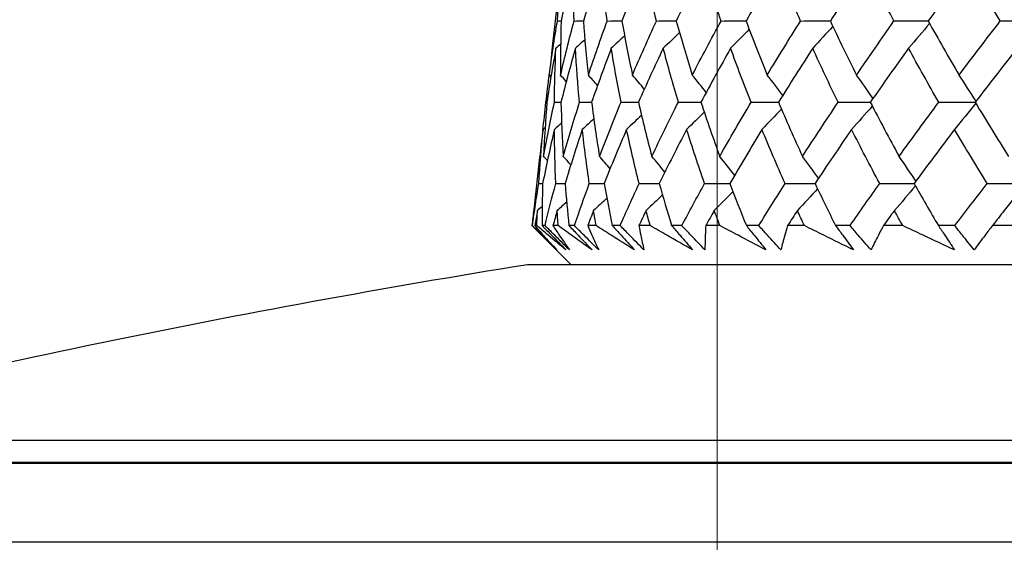
# Model space of a CAD drawing. Units: millimetres. Extents: x 32 to 1156, y 32 to 808.
# Drawn here: x 718 to 727, y 277 to 282 of the extents above; entities that cross this region are included whole.
import ezdxf

# ---------------------------------------------------------------- set-up
doc = ezdxf.new("R2010")
doc.units = ezdxf.units.MM
doc.header["$LTSCALE"] = 4
for name, color, linetype, lineweight, true_color in [('Dimension (ISO)', 7, 'Continuous', 18, 0x00003f), ('Visible (ISO)', 7, 'Continuous', 25, 0x00003f), ('Visible Narrow (ISO)', 7, 'Continuous', 25, 0x00003f)]:
    doc.layers.add(name, color=color, linetype=linetype, lineweight=lineweight, true_color=true_color)
doc.styles.add('Samuel Heath (ISO)', font='tahoma.ttf')
doc.dimstyles.new('Samuel Heath (ISO)', dxfattribs={"dimscale": 4, "dimtxt": 3, "dimasz": 2.5, "dimexe": 1, "dimexo": 1.5, "dimgap": 0.762, "dimtad": 0, "dimtih": 1, "dimtoh": 1, "dimrnd": 1e-08, "dimzin": 0, "dimdsep": 46, "dimtxsty": 'Samuel Heath (ISO)', "dimcen": 0.09, "dimdle": 10, "dimclrd": 256, "dimclre": 256, "dimclrt": 256, "dimazin": 0, "dimtfac": 1, "dimtmove": 0, "dimatfit": 3, "dimfxl": 0, "dimtolj": 1, "dimtzin": 0, "dimlwd": 15, "dimlwe": 15, "dimarcsym": 0})

# ---------------------------------------------------------------- blocks, each defined once
blk = doc.blocks.new('*D9')
at = {"layer": 'Defpoints', "color": 0, "transparency": 16777216}
for p in [(851.171, 573.5377), (822.596, 258.0146), (851.171, 258.0146)]:
    blk.add_point(p, dxfattribs=at)
at = {"layer": 'Dimension (ISO)', "color": 176, "lineweight": 15, "true_color": 0x000080, "transparency": 16777216}
for p, q in [((822.596, 264.0146), (822.596, 577.5377)), ((851.171, 264.0146), (851.171, 577.5377)), ((812.596, 573.5377), (792.1545, 573.5377)), ((851.171, 573.5377), (822.596, 573.5377)), ((861.171, 573.5377), (871.171, 573.5377))]:
    blk.add_line(p, q, dxfattribs=at)
at = {"layer": 'Dimension (ISO)', "color": 176, "true_color": 0x000080, "transparency": 16777216}
for points in [[(812.596, 575.2044), (812.596, 571.8711), (822.596, 573.5377)], [(861.171, 575.2044), (861.171, 571.8711), (851.171, 573.5377)]]:
    blk.add_solid(points, dxfattribs=at)
at = {"layer": 'Dimension (ISO)', "color": 176, "lineweight": 18, "true_color": 0x000080, "transparency": 16777216, "insert": (762.6027, 589.5787), "char_height": 12, "attachment_point": 2, "style": 'Samuel Heath (ISO)'}
blk.add_mtext('\\A1;{\\fAIGDT|b0|i0;\\ln}\\fTahoma|b0|i0;\\S40.00^ 31.00;', dxfattribs=at)
blk = doc.blocks.new('*D11')
at = {"layer": 'Defpoints', "color": 0, "transparency": 16777216}
for p in [(749.3835, 376.5621), (724.3835, 254.9146), (749.3835, 254.9146)]:
    blk.add_point(p, dxfattribs=at)
at = {"layer": 'Dimension (ISO)', "color": 176, "lineweight": 15, "true_color": 0x000080, "transparency": 16777216}
for p, q in [((724.3835, 260.9146), (724.3835, 380.5621)), ((749.3835, 260.9146), (749.3835, 380.5621)), ((714.3835, 376.5621), (693.942, 376.5621)), ((749.3835, 376.5621), (724.3835, 376.5621)), ((759.3835, 376.5621), (769.3835, 376.5621))]:
    blk.add_line(p, q, dxfattribs=at)
at = {"layer": 'Dimension (ISO)', "color": 176, "true_color": 0x000080, "transparency": 16777216}
for points in [[(714.3835, 378.2288), (714.3835, 374.8954), (724.3835, 376.5621)], [(759.3835, 378.2288), (759.3835, 374.8954), (749.3835, 376.5621)]]:
    blk.add_solid(points, dxfattribs=at)
at = {"layer": 'Dimension (ISO)', "color": 176, "lineweight": 18, "true_color": 0x000080, "transparency": 16777216, "insert": (664.3902, 392.6031), "char_height": 12, "attachment_point": 2, "style": 'Samuel Heath (ISO)'}
blk.add_mtext('\\A1;{\\fAIGDT|b0|i0;\\ln}\\fTahoma|b0|i0;\\S40.00^ 31.00;', dxfattribs=at)
blk = doc.blocks.new('*D13')
at = {"layer": 'Defpoints', "color": 0, "transparency": 16777216}
for p in [(736.8824, 309.4491), (593.6271, 258.2142), (764.5386, 258.2142)]:
    blk.add_point(p, dxfattribs=at)
at = {"layer": 'Dimension (ISO)', "color": 176, "lineweight": 15, "true_color": 0x000080, "transparency": 16777216}
for p, q in [((593.6271, 309.4491), (593.6271, 333.6583)), ((593.6271, 333.6583), (603.6271, 333.6583)), ((730.8824, 309.4491), (589.6271, 309.4491)), ((593.6271, 268.2142), (593.6271, 299.4491)), ((758.5386, 258.2142), (589.6271, 258.2142))]:
    blk.add_line(p, q, dxfattribs=at)
at = {"layer": 'Dimension (ISO)', "color": 176, "true_color": 0x000080, "transparency": 16777216}
for points in [[(591.9604, 299.4491), (595.2937, 299.4491), (593.6271, 309.4491)], [(591.9604, 268.2142), (595.2937, 268.2142), (593.6271, 258.2142)]]:
    blk.add_solid(points, dxfattribs=at)
at = {"layer": 'Dimension (ISO)', "color": 176, "lineweight": 18, "true_color": 0x000080, "transparency": 16777216, "insert": (626.2265, 339.9082), "char_height": 12, "attachment_point": 2, "style": 'Samuel Heath (ISO)'}
blk.add_mtext('\\A1;51.23', dxfattribs=at)

msp = doc.modelspace()

# ---------------------------------------------------------------- linework, layer by layer
at = {"layer": 'Visible (ISO)'}
for p, q in [((722.9159, 282.1512), (722.8618, 281.6759)), ((722.8046, 281.1742), (722.8023, 281.1535)), ((722.8034, 281.1638), (722.8124, 281.1639)), ((722.7452, 280.6528), (722.6907, 280.1744)), ((727.028, 280.1605), (727.0283, 280.1609)), ((722.6785, 280.0253), (722.6745, 280.0253)), ((722.7195, 280.0253), (722.7, 280.0253)), ((722.795, 280.0253), (722.7678, 280.0253)), ((722.9162, 280.0253), (722.8681, 280.0253)), ((723.0658, 280.0253), (723.0157, 280.0253)), ((723.2659, 280.0253), (723.1896, 280.0253)), ((723.488, 280.0253), (723.4155, 280.0253)), ((723.7649, 280.0253), (723.6612, 280.0253)), ((724.057, 280.0253), (723.9629, 280.0253)), ((724.4075, 280.0253), (724.2777, 280.0253)), ((724.7665, 280.0253), (724.6519, 280.0253)), ((725.1868, 280.0253), (725.0323, 280.0253)), ((725.6087, 280.0253), (725.4748, 280.0253)), ((726.0943, 280.0253), (725.9166, 280.0253)), ((726.5744, 280.0253), (726.4228, 280.0253)), ((727.1199, 280.0253), (726.9212, 280.0253)), ((723.0351, 279.6639), (722.8399, 279.8591)), ((751.1325, 279.6641), (722.6325, 279.6639)), ((762.3807, 277.1022), (711.3844, 277.1019))]:
    msp.add_line(p, q, dxfattribs=at)
msp.add_arc((736.9159, 190.8045), 90, 99.131699, 104.235513, dxfattribs=at)
for points in [[(722.9086, 281.9138), (722.9188, 282.0797), (722.932, 282.2457), (722.9479, 282.4119)], [(723.0508, 282.4119), (723.0122, 282.2457), (722.9763, 282.0797), (722.9432, 281.9138)], [(723.0626, 281.9138), (723.0558, 282.0797), (723.0519, 282.2457), (723.0508, 282.4119)], [(723.3052, 282.4119), (723.2503, 282.2457), (723.1979, 282.0797), (723.1483, 281.9138)], [(723.3681, 281.9138), (723.3443, 282.0797), (723.3233, 282.2457), (723.3052, 282.4119)], [(723.7084, 282.4119), (723.6377, 282.2457), (723.5695, 282.0797), (723.5039, 281.9138)], [(723.8217, 281.9138), (723.7811, 282.0797), (723.7433, 282.2458), (723.7084, 282.4119)], [(724.2559, 282.4119), (724.1702, 282.2457), (724.0869, 282.0797), (724.006, 281.9138)], [(724.4184, 281.9138), (724.3614, 282.0797), (724.3073, 282.2458), (724.2559, 282.4119)], [(724.9418, 282.4119), (724.8421, 282.2458), (724.7446, 282.0797), (724.6493, 281.9138)], [(725.1516, 281.9138), (725.079, 282.0797), (725.009, 282.2458), (724.9418, 282.4119)], [(725.7584, 282.4119), (725.6458, 282.2458), (725.5352, 282.0797), (725.4265, 281.9138)], [(726.0133, 281.9139), (725.9258, 282.0798), (725.8408, 282.2458), (725.7584, 282.4119)], [(726.697, 282.412), (726.5727, 282.2458), (726.4501, 282.0797), (726.3293, 281.9139)], [(726.9942, 281.9139), (726.8927, 282.0798), (726.7936, 282.2458), (726.697, 282.412)], [(722.8343, 281.4147), (722.8563, 281.5809), (722.881, 281.7473), (722.9086, 281.9138)], [(722.9086, 281.9138), (722.9201, 281.9139), (722.9317, 281.9139), (722.9432, 281.914)], [(722.9432, 281.9138), (722.9386, 281.7473), (722.9369, 281.581), (722.9381, 281.4147)], [(722.9381, 281.4147), (722.9768, 281.5809), (723.0184, 281.7473), (723.0626, 281.9138)], [(723.0626, 281.9138), (723.0912, 281.9139), (723.1198, 281.914), (723.1484, 281.9141)], [(723.1483, 281.9138), (723.1608, 281.7473), (723.1762, 281.581), (723.1946, 281.4147)], [(723.1946, 281.4147), (723.2498, 281.5809), (723.3076, 281.7473), (723.3681, 281.9138)], [(723.3681, 281.9138), (723.4134, 281.914), (723.4587, 281.9141), (723.504, 281.9143)], [(723.5039, 281.9138), (723.5334, 281.7473), (723.5658, 281.581), (723.601, 281.4147)], [(723.601, 281.4147), (723.6721, 281.5809), (723.7456, 281.7473), (723.8217, 281.9138)], [(723.8217, 281.9138), (723.8832, 281.914), (723.9448, 281.9142), (724.0063, 281.9144)], [(724.006, 281.9138), (724.0522, 281.7473), (724.1012, 281.581), (724.153, 281.4147)], [(724.153, 281.4147), (724.2391, 281.5809), (724.3276, 281.7473), (724.4184, 281.9138)], [(724.4184, 281.9138), (724.4955, 281.9141), (724.5726, 281.9143), (724.6497, 281.9146)], [(724.6493, 281.9138), (724.7116, 281.7473), (724.7766, 281.581), (724.8444, 281.4147)], [(724.8444, 281.4147), (724.9447, 281.5809), (725.0471, 281.7473), (725.1516, 281.9138)], [(725.1516, 281.9138), (725.2434, 281.9141), (725.3352, 281.9144), (725.4271, 281.9147)], [(725.4265, 281.9138), (725.5043, 281.7473), (725.5847, 281.581), (725.6678, 281.4147)], [(725.6678, 281.4147), (725.781, 281.5809), (725.8962, 281.7473), (726.0133, 281.9139)], [(726.0133, 281.9139), (726.1189, 281.9142), (726.2244, 281.9145), (726.33, 281.9148)], [(726.3293, 281.9139), (726.4217, 281.7474), (726.5166, 281.581), (726.614, 281.4147)], [(726.614, 281.4147), (726.739, 281.581), (726.8658, 281.7473), (726.9942, 281.9139)], [(726.9942, 281.9139), (727.1104, 281.9142), (727.2267, 281.9146), (727.343, 281.9149)], [(724.0357, 281.808), (723.9859, 281.7592), (723.9358, 281.7108), (723.8853, 281.6627)], [(724.6781, 281.8372), (724.6214, 281.7785), (724.5643, 281.7203), (724.5067, 281.6627)], [(725.4495, 281.8648), (725.3881, 281.7967), (725.3261, 281.7294), (725.2636, 281.6628)], [(726.3417, 281.8915), (726.2777, 281.8143), (726.2131, 281.738), (726.1478, 281.6628)], [(723.1623, 281.7414), (723.1334, 281.7151), (723.1043, 281.6888), (723.0752, 281.6627)], [(723.5289, 281.7764), (723.4883, 281.7383), (723.4475, 281.7004), (723.4064, 281.6627)], [(722.8952, 281.6627), (722.8648, 281.4963), (722.8372, 281.33), (722.8124, 281.1638)], [(722.8618, 281.6759), (722.8519, 281.5888), (722.8427, 281.5017), (722.8343, 281.4147)], [(722.8816, 281.1638), (722.8833, 281.33), (722.8878, 281.4963), (722.8952, 281.6627)], [(722.9389, 281.7015), (722.9243, 281.6886), (722.9098, 281.6756), (722.8952, 281.6627)], [(723.0752, 281.6627), (723.0281, 281.4963), (722.9837, 281.33), (722.942, 281.1638)], [(723.1132, 281.1638), (723.0976, 281.33), (723.0849, 281.4963), (723.0752, 281.6627)], [(723.4064, 281.6627), (723.3431, 281.4963), (723.2824, 281.33), (723.2244, 281.1638)], [(723.4957, 281.1638), (723.463, 281.3301), (723.4333, 281.4963), (723.4064, 281.6627)], [(723.8853, 281.6627), (723.8065, 281.4963), (723.7302, 281.33), (723.6564, 281.1639)], [(724.0248, 281.1639), (723.9755, 281.3301), (723.929, 281.4963), (723.8853, 281.6627)], [(724.5067, 281.6627), (724.4132, 281.4963), (724.3221, 281.33), (724.2333, 281.1639)], [(724.6948, 281.1639), (724.6293, 281.3301), (724.5666, 281.4963), (724.5067, 281.6627)], [(725.2636, 281.6628), (725.1565, 281.4963), (725.0516, 281.33), (724.9488, 281.1639)], [(725.4983, 281.1639), (725.4174, 281.3301), (725.3391, 281.4964), (725.2636, 281.6628)], [(726.1478, 281.6628), (726.0283, 281.4963), (725.9107, 281.33), (725.795, 281.1639)], [(726.4266, 281.1639), (726.3311, 281.3301), (726.2382, 281.4964), (726.1478, 281.6628)], [(727.1496, 281.6628), (727.019, 281.4963), (726.89, 281.33), (726.7628, 281.1639)], [(722.8034, 281.1638), (722.8133, 281.2508), (722.8239, 281.3378), (722.8353, 281.4248)], [(722.8492, 281.3983), (722.8443, 281.4038), (722.8393, 281.4092), (722.8343, 281.4147)], [(722.9913, 281.3555), (722.9736, 281.3753), (722.9559, 281.395), (722.9381, 281.4147)], [(723.2791, 281.3183), (723.2511, 281.3506), (723.2229, 281.3827), (723.1946, 281.4147)], [(723.7108, 281.2853), (723.6745, 281.3287), (723.6379, 281.3718), (723.601, 281.4147)], [(724.2823, 281.2551), (724.2396, 281.3087), (724.1965, 281.3619), (724.153, 281.4147)], [(724.9879, 281.2269), (724.9407, 281.2901), (724.8928, 281.3527), (724.8444, 281.4147)], [(725.8201, 281.1999), (725.7701, 281.2723), (725.7193, 281.3439), (725.6678, 281.4147)], [(726.7701, 281.1735), (726.7189, 281.2549), (726.6669, 281.3353), (726.614, 281.4147)], [(722.7759, 280.9029), (722.7843, 280.9898), (722.7935, 281.0768), (722.8034, 281.1638)], [(722.7817, 280.6639), (722.8122, 280.8304), (722.8455, 280.997), (722.8816, 281.1638)], [(722.8124, 281.1638), (722.7993, 280.9971), (722.789, 280.8305), (722.7817, 280.6639)], [(722.8816, 281.1638), (722.9018, 281.1639), (722.9219, 281.1639), (722.9421, 281.164)], [(722.942, 281.1638), (722.9461, 280.9971), (722.9532, 280.8305), (722.9631, 280.6639)], [(722.9631, 280.6639), (723.0104, 280.8304), (723.0605, 280.997), (723.1132, 281.1638)], [(723.1132, 281.1638), (723.1503, 281.1639), (723.1874, 281.164), (723.2245, 281.1641)], [(723.2244, 281.1638), (723.2457, 280.9971), (723.2699, 280.8305), (723.2971, 280.6639)], [(723.2971, 280.6639), (723.3607, 280.8304), (723.4269, 280.9971), (723.4957, 281.1638)], [(723.4957, 281.1638), (723.5493, 281.164), (723.6029, 281.1641), (723.6566, 281.1642)], [(723.6564, 281.1639), (723.6947, 280.9971), (723.7358, 280.8305), (723.7799, 280.6639)], [(723.7799, 280.6639), (723.8591, 280.8304), (723.9407, 280.9971), (724.0248, 281.1639)], [(724.0248, 281.1639), (724.0944, 281.164), (724.164, 281.1641), (724.2335, 281.1643)], [(724.2333, 281.1639), (724.2881, 280.9971), (724.3458, 280.8305), (724.4062, 280.6639)], [(724.4062, 280.6639), (724.5001, 280.8304), (724.5963, 280.9971), (724.6948, 281.1639)], [(724.6948, 281.1639), (724.7796, 281.164), (724.8643, 281.1642), (724.9491, 281.1644)], [(724.9754, 281.1016), (724.9159, 281.0382), (724.856, 280.9756), (724.7955, 280.9135)], [(724.9488, 281.1639), (725.0196, 280.9971), (725.0931, 280.8305), (725.1693, 280.6639)], [(725.1693, 280.6639), (725.2769, 280.8304), (725.3866, 280.9971), (725.4983, 281.1639)], [(725.4983, 281.1639), (725.5974, 281.1641), (725.6964, 281.1643), (725.7955, 281.1645)], [(725.8133, 281.1286), (725.7502, 281.056), (725.6865, 280.9844), (725.6222, 280.9136)], [(725.795, 281.1639), (725.881, 280.9972), (725.9695, 280.8305), (726.0606, 280.664)], [(726.0606, 280.664), (726.1808, 280.8304), (726.3028, 280.9971), (726.4266, 281.1639)], [(726.4266, 281.1639), (726.5388, 281.1641), (726.651, 281.1643), (726.7633, 281.1645)], [(726.7681, 281.1549), (726.7036, 281.0734), (726.6383, 280.9929), (726.5722, 280.9136)], [(726.7628, 281.1639), (726.8629, 280.9972), (726.9655, 280.8305), (727.0706, 280.664)], [(723.2449, 281.0101), (723.2097, 280.9777), (723.1744, 280.9455), (723.1389, 280.9135)], [(723.6846, 281.0431), (723.639, 280.9996), (723.5932, 280.9564), (723.547, 280.9135)], [(724.2633, 281.0733), (724.2097, 281.0196), (724.1557, 280.9663), (724.1013, 280.9135)], [(722.738, 280.4139), (722.7482, 280.5804), (722.7613, 280.7469), (722.7773, 280.9135)], [(722.7773, 280.9135), (722.7658, 280.8266), (722.7551, 280.7397), (722.7452, 280.6528)], [(722.8814, 280.9135), (722.8424, 280.7468), (722.8062, 280.5803), (722.7728, 280.4139)], [(722.7959, 280.9299), (722.7897, 280.9244), (722.7835, 280.919), (722.7773, 280.9135)], [(722.948, 280.9729), (722.9259, 280.953), (722.9037, 280.9332), (722.8814, 280.9135)], [(722.8941, 280.4139), (722.8869, 280.5804), (722.8827, 280.7469), (722.8814, 280.9135)], [(723.1389, 280.9135), (723.0833, 280.7468), (723.0304, 280.5803), (722.9803, 280.4139)], [(723.2035, 280.4139), (723.179, 280.5804), (723.1575, 280.7469), (723.1389, 280.9135)], [(723.547, 280.9135), (723.4755, 280.7468), (723.4064, 280.5803), (723.34, 280.4139)], [(723.6628, 280.4139), (723.6213, 280.5804), (723.5827, 280.7469), (723.547, 280.9135)], [(724.1013, 280.9135), (724.0145, 280.7468), (723.9301, 280.5803), (723.8482, 280.4139)], [(724.2668, 280.4139), (724.2088, 280.5804), (724.1536, 280.7469), (724.1013, 280.9135)], [(724.7955, 280.9135), (724.6945, 280.7468), (724.5957, 280.5803), (724.4991, 280.4139)], [(725.0092, 280.4139), (724.9352, 280.5804), (724.864, 280.7469), (724.7955, 280.9135)], [(725.6222, 280.9136), (725.508, 280.7468), (725.3958, 280.5803), (725.2857, 280.4139)], [(725.8816, 280.4139), (725.7925, 280.5804), (725.706, 280.7469), (725.6222, 280.9136)], [(726.5722, 280.9136), (726.4462, 280.7469), (726.3219, 280.5803), (726.1994, 280.4139)], [(726.8745, 280.4139), (726.7713, 280.5804), (726.6705, 280.7469), (726.5722, 280.9136)], [(722.8167, 280.6253), (722.8051, 280.6382), (722.7934, 280.6511), (722.7817, 280.6639)], [(723.033, 280.5855), (723.0098, 280.6118), (722.9865, 280.6379), (722.9631, 280.6639)], [(723.3952, 280.5506), (723.3627, 280.5886), (723.33, 280.6264), (723.2971, 280.6639)], [(723.9003, 280.5192), (723.8606, 280.5678), (723.8204, 280.616), (723.7799, 280.6639)], [(724.5435, 280.4901), (724.4983, 280.5486), (724.4525, 280.6065), (724.4062, 280.6639)], [(725.318, 280.4626), (725.2691, 280.5304), (725.2195, 280.5975), (725.1693, 280.6639)], [(726.2157, 280.4361), (726.1648, 280.5129), (726.1131, 280.5889), (726.0606, 280.664)], [(722.6785, 280.0253), (722.6966, 280.1547), (722.7164, 280.2842), (722.738, 280.4139)], [(722.738, 280.4139), (722.7496, 280.4139), (722.7612, 280.4139), (722.7728, 280.4139)], [(722.7728, 280.4139), (722.7694, 280.2843), (722.7677, 280.1548), (722.7678, 280.0253)], [(722.795, 280.0253), (722.8264, 280.1547), (722.8594, 280.2842), (722.8941, 280.4139)], [(722.8941, 280.4139), (722.9228, 280.4139), (722.9516, 280.4139), (722.9803, 280.414)], [(722.9803, 280.4139), (722.9903, 280.2843), (723.0021, 280.1548), (723.0157, 280.0253)], [(723.0658, 280.0253), (723.1101, 280.1547), (723.156, 280.2842), (723.2035, 280.4139)], [(723.2035, 280.4139), (723.249, 280.4139), (723.2946, 280.414), (723.3401, 280.414)], [(723.34, 280.4139), (723.3634, 280.2843), (723.3886, 280.1548), (723.4155, 280.0253)], [(723.488, 280.0253), (723.5447, 280.1547), (723.603, 280.2842), (723.6628, 280.4139)], [(723.6628, 280.4139), (723.7246, 280.4139), (723.7864, 280.414), (723.8483, 280.4141)], [(723.8482, 280.4139), (723.8847, 280.2843), (723.9229, 280.1548), (723.9629, 280.0253)], [(724.057, 280.0253), (724.1255, 280.1547), (724.1955, 280.2843), (724.2668, 280.4139)], [(724.2668, 280.4139), (724.3443, 280.414), (724.4218, 280.414), (724.4993, 280.4141)], [(724.4991, 280.4139), (724.5483, 280.2843), (724.5993, 280.1548), (724.6519, 280.0253)], [(724.7665, 280.0253), (724.8461, 280.1547), (724.927, 280.2843), (725.0092, 280.4139)], [(725.0092, 280.4139), (725.1014, 280.414), (725.1937, 280.4141), (725.2859, 280.4142)], [(725.3087, 280.3655), (725.2471, 280.2977), (725.1849, 280.2307), (725.1221, 280.1643)], [(725.2857, 280.4139), (725.3471, 280.2843), (725.4102, 280.1548), (725.4748, 280.0253)], [(725.6087, 280.0253), (725.6985, 280.1547), (725.7894, 280.2843), (725.8816, 280.4139)], [(725.8816, 280.4139), (725.9876, 280.414), (726.0936, 280.4141), (726.1996, 280.4142)], [(726.2117, 280.3921), (726.1475, 280.3152), (726.0826, 280.2393), (726.0171, 280.1643)], [(726.1994, 280.4139), (726.2723, 280.2843), (726.3468, 280.1548), (726.4228, 280.0253)], [(726.5744, 280.0253), (726.6734, 280.1548), (726.7734, 280.2843), (726.8745, 280.4139)], [(726.8745, 280.4139), (726.9911, 280.414), (727.1077, 280.4141), (727.2243, 280.4142)], [(727.2243, 280.4142), (727.1606, 280.3298), (727.0962, 280.2465), (727.0311, 280.1643)], [(723.3653, 280.2776), (723.3245, 280.2396), (723.2836, 280.2018), (723.2424, 280.1643)], [(723.8781, 280.309), (723.8281, 280.2604), (723.7778, 280.2122), (723.7271, 280.1643)], [(724.5281, 280.3381), (724.4712, 280.2796), (724.4138, 280.2217), (724.356, 280.1643)], [(722.6907, 280.1744), (722.685, 280.1247), (722.6796, 280.075), (722.6745, 280.0253)], [(722.7688, 280.203), (722.7542, 280.19), (722.7395, 280.1772), (722.7249, 280.1643)], [(722.9946, 280.2427), (722.9655, 280.2165), (722.9363, 280.1903), (722.9071, 280.1643)], [(722.7249, 280.1643), (722.7164, 280.118), (722.7081, 280.0716), (722.7, 280.0253)], [(722.7195, 280.0253), (722.7211, 280.0716), (722.7229, 280.118), (722.7249, 280.1643)], [(722.9071, 280.1643), (722.8939, 280.118), (722.8809, 280.0716), (722.8681, 280.0253)], [(722.9162, 280.0253), (722.9129, 280.0716), (722.9099, 280.118), (722.9071, 280.1643)], [(723.2424, 280.1643), (723.2246, 280.118), (723.207, 280.0716), (723.1896, 280.0253)], [(723.2659, 280.0253), (723.2579, 280.0716), (723.25, 280.118), (723.2424, 280.1643)], [(723.7271, 280.1643), (723.705, 280.118), (723.683, 280.0716), (723.6612, 280.0253)], [(723.7649, 280.0253), (723.7521, 280.0716), (723.7395, 280.118), (723.7271, 280.1643)], [(724.356, 280.1643), (724.3297, 280.118), (724.3036, 280.0716), (724.2777, 280.0253)], [(724.4075, 280.0253), (724.3901, 280.0716), (724.3729, 280.118), (724.356, 280.1643)], [(725.1221, 280.1643), (725.092, 280.118), (725.062, 280.0716), (725.0323, 280.0253)], [(725.1868, 280.0253), (725.165, 280.0717), (725.1435, 280.118), (725.1221, 280.1643)], [(726.0171, 280.1643), (725.9835, 280.118), (725.95, 280.0716), (725.9166, 280.0253)], [(726.0943, 280.0253), (726.0683, 280.0717), (726.0426, 280.118), (726.0171, 280.1643)], [(727.0311, 280.1643), (726.9943, 280.118), (726.9577, 280.0717), (726.9212, 280.0253)], [(722.8986, 279.8009), (722.8566, 279.8422), (722.8153, 279.8835), (722.7748, 279.9249)]]:
    msp.add_open_spline(points, degree=3, dxfattribs=at)
for points, knots in [([(722.6745, 280.0253), (722.7041, 279.9957), (722.7336, 279.9661), (722.8083, 279.8913), (722.8535, 279.8461), (722.8986, 279.8009)], [0.00677739, 0.00677739, 0.00677739, 0.00677739, 0.01935521, 0.01935521, 0.03860182, 0.03860182, 0.03860182, 0.03860182]), ([(722.9035, 279.8009), (722.8583, 279.846), (722.8131, 279.891), (722.7381, 279.9658), (722.7083, 279.9956), (722.6785, 280.0253)], [0, 0, 0, 0, 0.01918809, 0.01918809, 0.03182439, 0.03182439, 0.03182439, 0.03182439]), ([(722.7, 280.0253), (722.7259, 279.9957), (722.7521, 279.9661), (722.8194, 279.8912), (722.861, 279.846), (722.9035, 279.8009)], [0.01195489, 0.01195489, 0.01195489, 0.01195489, 0.03422686, 0.03422686, 0.06835486, 0.06835486, 0.06835486, 0.06835486]), ([(722.9878, 279.8009), (722.9326, 279.8459), (722.8781, 279.8909), (722.7891, 279.9658), (722.7541, 279.9955), (722.7195, 280.0253)], [0, 0, 0, 0, 0.03402522, 0.03402522, 0.05639994, 0.05639994, 0.05639994, 0.05639994]), ([(722.7678, 280.0253), (722.7969, 279.9957), (722.826, 279.9661), (722.8994, 279.8913), (722.9437, 279.8461), (722.9878, 279.8009)], [0.00677739, 0.00677739, 0.00677739, 0.00677739, 0.01935521, 0.01935521, 0.03860182, 0.03860182, 0.03860182, 0.03860182]), ([(723.0207, 279.8009), (722.9752, 279.846), (722.9298, 279.891), (722.8546, 279.9658), (722.8248, 279.9956), (722.795, 280.0253)], [0, 0, 0, 0, 0.01918809, 0.01918809, 0.03182439, 0.03182439, 0.03182439, 0.03182439]), ([(722.8681, 280.0253), (722.8872, 279.9957), (722.9067, 279.9661), (722.9571, 279.8912), (722.9884, 279.846), (723.0207, 279.8009)], [0.01195489, 0.01195489, 0.01195489, 0.01195489, 0.03422686, 0.03422686, 0.06835486, 0.06835486, 0.06835486, 0.06835486]), ([(723.2293, 279.8009), (723.1651, 279.8459), (723.1017, 279.891), (722.9977, 279.9658), (722.9568, 279.9955), (722.9162, 280.0253)], [0, 0, 0, 0, 0.03402522, 0.03402522, 0.05639994, 0.05639994, 0.05639994, 0.05639994]), ([(723.0157, 280.0253), (723.044, 279.9957), (723.0723, 279.9661), (723.1436, 279.8913), (723.1866, 279.8461), (723.2293, 279.8009)], [0.00677739, 0.00677739, 0.00677739, 0.00677739, 0.01935521, 0.01935521, 0.03860182, 0.03860182, 0.03860182, 0.03860182]), ([(723.2897, 279.8009), (723.2445, 279.846), (723.1994, 279.891), (723.1249, 279.9658), (723.0953, 279.9956), (723.0658, 280.0253)], [0, 0, 0, 0, 0.01918809, 0.01918809, 0.03182439, 0.03182439, 0.03182439, 0.03182439]), ([(723.1896, 280.0253), (723.2018, 279.9957), (723.2144, 279.9661), (723.2473, 279.8912), (723.268, 279.846), (723.2897, 279.8009)], [0.01195489, 0.01195489, 0.01195489, 0.01195489, 0.03422686, 0.03422686, 0.06835486, 0.06835486, 0.06835486, 0.06835486]), ([(723.6204, 279.801), (723.548, 279.8459), (723.4762, 279.891), (723.3585, 279.9658), (723.3121, 279.9955), (723.2659, 280.0253)], [0, 0, 0, 0, 0.03402522, 0.03402522, 0.05639994, 0.05639994, 0.05639994, 0.05639994]), ([(723.4155, 280.0253), (723.4428, 279.9957), (723.47, 279.9661), (723.5384, 279.8913), (723.5796, 279.8461), (723.6204, 279.801)], [0.00677739, 0.00677739, 0.00677739, 0.00677739, 0.01935521, 0.01935521, 0.03860182, 0.03860182, 0.03860182, 0.03860182]), ([(723.7077, 279.801), (723.6632, 279.846), (723.6189, 279.891), (723.5458, 279.9658), (723.5169, 279.9956), (723.488, 280.0253)], [0, 0, 0, 0, 0.01918809, 0.01918809, 0.03182439, 0.03182439, 0.03182439, 0.03182439]), ([(723.6612, 280.0253), (723.6664, 279.9957), (723.6719, 279.9661), (723.6868, 279.8912), (723.6968, 279.846), (723.7077, 279.801)], [0.01195489, 0.01195489, 0.01195489, 0.01195489, 0.03422686, 0.03422686, 0.06835486, 0.06835486, 0.06835486, 0.06835486]), ([(724.1568, 279.801), (724.0769, 279.8459), (723.9977, 279.891), (723.8674, 279.9658), (723.816, 279.9955), (723.7649, 280.0253)], [0, 0, 0, 0, 0.03402522, 0.03402522, 0.05639994, 0.05639994, 0.05639994, 0.05639994]), ([(723.9629, 280.0253), (723.9888, 279.9957), (724.0146, 279.9661), (724.0794, 279.8913), (724.1183, 279.8461), (724.1568, 279.801)], [0.00677739, 0.00677739, 0.00677739, 0.00677739, 0.01935521, 0.01935521, 0.03860182, 0.03860182, 0.03860182, 0.03860182]), ([(724.27, 279.801), (724.2268, 279.846), (724.1838, 279.891), (724.1129, 279.9658), (724.0849, 279.9956), (724.057, 280.0253)], [0, 0, 0, 0, 0.01918809, 0.01918809, 0.03182439, 0.03182439, 0.03182439, 0.03182439]), ([(724.2777, 280.0253), (724.2757, 279.9957), (724.2741, 279.9661), (724.271, 279.8912), (724.2701, 279.846), (724.27, 279.801)], [0.01195489, 0.01195489, 0.01195489, 0.01195489, 0.03422686, 0.03422686, 0.06835486, 0.06835486, 0.06835486, 0.06835486]), ([(724.8326, 279.801), (724.7462, 279.8459), (724.6603, 279.891), (724.519, 279.9658), (724.4631, 279.9955), (724.4075, 280.0253)], [0, 0, 0, 0, 0.03402522, 0.03402522, 0.05639994, 0.05639994, 0.05639994, 0.05639994]), ([(724.6519, 280.0253), (724.6761, 279.9957), (724.7002, 279.9661), (724.7607, 279.8913), (724.7968, 279.8461), (724.8326, 279.801)], [0.00677739, 0.00677739, 0.00677739, 0.00677739, 0.01935521, 0.01935521, 0.03860182, 0.03860182, 0.03860182, 0.03860182]), ([(724.9706, 279.801), (724.929, 279.846), (724.8877, 279.891), (724.8199, 279.9659), (724.7931, 279.9956), (724.7665, 280.0253)], [0, 0, 0, 0, 0.01918809, 0.01918809, 0.03182439, 0.03182439, 0.03182439, 0.03182439]), ([(725.0323, 280.0253), (725.0232, 279.9957), (725.0144, 279.9661), (724.9934, 279.8912), (724.9815, 279.8461), (724.9706, 279.801)], [0.01195489, 0.01195489, 0.01195489, 0.01195489, 0.03422686, 0.03422686, 0.06835486, 0.06835486, 0.06835486, 0.06835486]), ([(725.6404, 279.801), (725.5484, 279.8459), (725.4569, 279.891), (725.306, 279.9658), (725.2463, 279.9955), (725.1868, 280.0253)], [0, 0, 0, 0, 0.03402522, 0.03402522, 0.05639994, 0.05639994, 0.05639994, 0.05639994]), ([(725.4748, 280.0253), (725.4971, 279.9957), (725.5193, 279.9661), (725.5747, 279.8913), (725.6078, 279.8461), (725.6404, 279.801)], [0.00677739, 0.00677739, 0.00677739, 0.00677739, 0.01935521, 0.01935521, 0.03860182, 0.03860182, 0.03860182, 0.03860182]), ([(725.8016, 279.801), (725.7621, 279.846), (725.7231, 279.8911), (725.659, 279.9659), (725.6338, 279.9956), (725.6087, 280.0253)], [0, 0, 0, 0, 0.01918809, 0.01918809, 0.03182439, 0.03182439, 0.03182439, 0.03182439]), ([(725.9166, 280.0253), (725.9006, 279.9957), (725.8848, 279.9661), (725.846, 279.8912), (725.8233, 279.8461), (725.8016, 279.801)], [0.01195489, 0.01195489, 0.01195489, 0.01195489, 0.03422686, 0.03422686, 0.06835486, 0.06835486, 0.06835486, 0.06835486]), ([(726.5714, 279.801), (726.4748, 279.8459), (726.3786, 279.891), (726.2198, 279.9658), (726.1569, 279.9956), (726.0943, 280.0253)], [0, 0, 0, 0, 0.03402522, 0.03402522, 0.05639994, 0.05639994, 0.05639994, 0.05639994]), ([(726.4228, 280.0253), (726.4429, 279.9957), (726.4628, 279.9661), (726.5127, 279.8913), (726.5423, 279.8461), (726.5714, 279.801)], [0.00677739, 0.00677739, 0.00677739, 0.00677739, 0.01935521, 0.01935521, 0.03860182, 0.03860182, 0.03860182, 0.03860182]), ([(726.754, 279.801), (726.7172, 279.846), (726.6808, 279.8911), (726.6212, 279.9659), (726.5977, 279.9956), (726.5744, 280.0253)], [0, 0, 0, 0, 0.01918809, 0.01918809, 0.03182439, 0.03182439, 0.03182439, 0.03182439]), ([(726.9212, 280.0253), (726.8983, 279.9957), (726.8757, 279.9661), (726.8195, 279.8913), (726.7863, 279.8461), (726.754, 279.801)], [0.01195489, 0.01195489, 0.01195489, 0.01195489, 0.03422686, 0.03422686, 0.06835486, 0.06835486, 0.06835486, 0.06835486]), ([(714.0067, 277.8336), (714.0171, 277.8364), (714.0277, 277.8383), (714.0409, 277.8395), (714.0436, 277.8397), (714.0482, 277.84), (714.0501, 277.8401), (714.0525, 277.8402), (714.053, 277.8402), (714.0539, 277.8402), (714.0544, 277.8402), (714.055, 277.8402), (714.0552, 277.8402), (714.0557, 277.8402), (714.0559, 277.8402), (714.0565, 277.8402), (714.0566, 277.8402), (714.0569, 277.8402), (714.057, 277.8402), (714.0573, 277.8402), (714.0573, 277.8402), (714.0575, 277.8402), (714.0575, 277.8402), (714.0578, 277.8402), (714.058, 277.8402), (714.0596, 277.8402), (714.0618, 277.8402), (714.0752, 277.8402), (714.0952, 277.8402), (714.2152, 277.8402), (714.3959, 277.8402), (715.2267, 277.8402), (716.193, 277.8402), (718.7665, 277.8403), (720.3963, 277.8403), (724.1178, 277.8403), (726.256, 277.8403), (730.7668, 277.8404), (733.1955, 277.8404), (738.0366, 277.8404), (740.5093, 277.8404), (745.1893, 277.8405), (747.4548, 277.8405), (751.4985, 277.8405), (753.327, 277.8405), (756.3239, 277.8405), (757.5296, 277.8405), (758.7933, 277.8405), (759.1308, 277.8405), (759.4736, 277.8405), (759.5611, 277.8405), (759.6489, 277.8405), (759.6709, 277.8405), (759.6929, 277.8405), (759.6984, 277.8405), (759.7039, 277.8405), (759.7053, 277.8405), (759.7067, 277.8405), (759.707, 277.8405), (759.7074, 277.8405), (759.7075, 277.8405), (759.7076, 277.8405), (759.7077, 277.8405), (759.7078, 277.8405), (759.7078, 277.8405), (759.708, 277.8405), (759.7081, 277.8405), (759.7083, 277.8405), (759.7084, 277.8405), (759.7089, 277.8405), (759.7092, 277.8405), (759.7097, 277.8405), (759.7099, 277.8405), (759.7105, 277.8405), (759.7109, 277.8405), (759.7125, 277.8405), (759.7135, 277.8404), (759.7159, 277.8404), (759.7172, 277.8403), (759.7223, 277.84), (759.7262, 277.8397), (759.7396, 277.8382), (759.7491, 277.8364), (759.7584, 277.834)], [0, 0, 0, 0, 0.003211, 0.003211, 0.003999, 0.003999, 0.00459, 0.00459, 0.004728, 0.004728, 0.00489, 0.00489, 0.004971, 0.004971, 0.005134, 0.005134, 0.005457, 0.005457, 0.005938, 0.005938, 0.007379, 0.007379, 0.011704, 0.011704, 0.024676, 0.024676, 0.063595, 0.063595, 0.180385, 0.180385, 0.531683, 0.531683, 1.268882, 1.268882, 1.995815, 1.995815, 2.723115, 2.723115, 3.450403, 3.450403, 4.17769, 4.17769, 4.904978, 4.904978, 5.632265, 5.632265, 6.359553, 6.359553, 6.749209, 6.749209, 6.948977, 6.948977, 7.049338, 7.049338, 7.099494, 7.099494, 7.124527, 7.124527, 7.137018, 7.137018, 7.14325, 7.14325, 7.146362, 7.146362, 7.147927, 7.147927, 7.148514, 7.148514, 7.148955, 7.148955, 7.149174, 7.149174, 7.149255, 7.149255, 7.149419, 7.149419, 7.149743, 7.149743, 7.15013, 7.15013, 7.151289, 7.151289, 7.154176, 7.154176, 7.154176, 7.154176])]:
    msp.add_open_spline(points, degree=3, knots=knots, dxfattribs=at)
at = {"layer": 'Visible Narrow (ISO)'}
for p, q in [((758.9809, 278.0412), (714.7842, 278.0409)), ((714.0067, 277.8336), (759.7584, 277.834))]:
    msp.add_line(p, q, dxfattribs=at)

# ---------------------------------------------------------------- dimensions: what is measured, and where the dimension line sits
at = {"layer": 'Dimension (ISO)', "color": 176, "lineweight": 18, "true_color": 0x000080}
for base, p1, p2, override, picture, middle in [((851.1709790047, 573.5377329892), (822.5959790047, 258.0146340692), (851.1709790047, 258.0146340692), {"dimgap": 0.762, "dimtih": 0, "dimtoh": 0, "dimdec": 2, "dimtol": 0, "dimlim": 1, "dimtp": 11.425, "dimtm": -2.425, "dimtdec": 2, "dimtofl": 1, "dimatfit": 1}, '*D9', (762.6026965612, 573.5377329892)), ((749.3835, 376.5621), (724.3835, 254.9146), (749.3835, 254.9146), {"dimgap": 0.762, "dimtih": 0, "dimtoh": 0, "dimdec": 2, "dimtol": 0, "dimlim": 1, "dimtp": 15, "dimtm": -6, "dimtdec": 2, "dimtofl": 1, "dimatfit": 1}, '*D11', (664.3902, 376.5621))]:
    dim = msp.add_linear_dim(base=base, p1=p1, p2=p2, angle=180, text='{\\fAIGDT|b0|i0;\\ln}\\fTahoma|b0|i0;<>', dimstyle='Samuel Heath (ISO)', override=override, dxfattribs=at)
    dim.commit()
    dim.dimension.update_dxf_attribs({"geometry": picture, "text_midpoint": middle, "dimtype": 160})
dim = msp.add_linear_dim(base=(593.6271, 258.2142), p1=(736.8824, 309.4491), p2=(764.5386, 258.2142), angle=270, dimstyle='Samuel Heath (ISO)', override={"dimgap": 0.762, "dimdec": 2, "dimtol": 0, "dimlim": 0, "dimtp": 0, "dimtm": 0, "dimtdec": 2, "dimtofl": 0, "dimatfit": 2}, dxfattribs=at)
dim.commit()
dim.dimension.update_dxf_attribs({"geometry": '*D13', "text_midpoint": (626.2265, 333.6583), "dimtype": 160})

doc.saveas('drawing.dxf')
